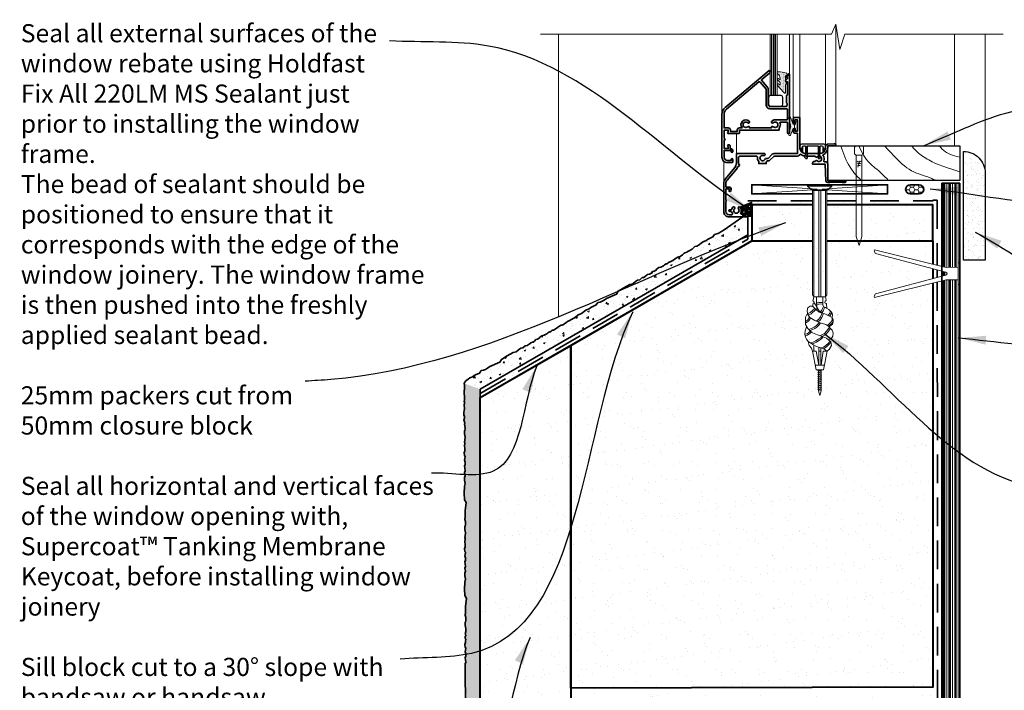
# Model space of a CAD drawing. Extents: x 498 to 1315, y -403 to 584.
# Drawn here: x 498 to 1042, y -201 to 170 of the extents above; entities that cross this region are included whole.
import ezdxf

# ---------------------------------------------------------------- set-up
doc = ezdxf.new("R2010")
doc.units = 0
doc.header["$LTSCALE"] = 5
doc.linetypes.add('HIDDEN', pattern=[9.525, 6.35, -3.175])
doc.layers.get('0').update_dxf_attribs({"linetype": 'CONTINUOUS'})
doc.layers.add('1', color=1, linetype='CONTINUOUS')
doc.layers.add('4', color=5, linetype='CONTINUOUS')
for name, color, linetype, lineweight in [('dress timber', 40, 'CONTINUOUS', 30), ('elevation', 81, 'CONTINUOUS', 13), ('Fastenings and sealants', 4, 'CONTINUOUS', 9), ('hatch', 2, 'CONTINUOUS', 9), ('Hebel', 7, 'CONTINUOUS', 40), ('linings', 90, 'CONTINUOUS', 35), ('Text', 7, 'CONTINUOUS', 15), ('window frame', 5, 'CONTINUOUS', 35)]:
    doc.layers.add(name, color=color, linetype=linetype, lineweight=lineweight)
doc.styles.add('ROMANS', font='romans.shx', dxfattribs={"height": 2.5})
doc.dimstyles.new('ARROWS', dxfattribs={"dimtxt": 2.5, "dimasz": 6.6, "dimexe": 1, "dimexo": 1.5, "dimgap": 1.5, "dimtad": 0, "dimdec": 3, "dimzin": 0, "dimdsep": 46, "dimtxsty": 'ROMANS', "dimcen": 5, "dimdle": 1, "dimclrd": 7, "dimclre": 7, "dimclrt": 7, "dimadec": 0, "dimazin": 0, "dimtfac": 0.625, "dimtdec": 3, "dimtofl": 0, "dimtmove": 2, "dimatfit": 3, "dimfxl": 1, "dimtvp": 1, "dimtolj": 1, "dimtzin": 0, "dimarcsym": 0})
pattern_1 = [(50, (0, 0), (9.109233, -0.796954), [0.9525, -10.4775]), (355, (0, 0), (-1.76214, 9.55283), [0.762, -8.382]), (100.451, (0.759, -0.066), (7.347125, 8.755834), [0.8095, -8.9045]), (46.1842, (0, 2.54), (13.55395, -2.10212), [1.42875, -15.71625]), (96.6356, (1.13, 2.365), (11.87021, 12.37128), [1.21425, -13.35675]), (351.184, (0, 2.54), (11.87023, 12.37126), [1.143, -12.573]), (21, (1.27, 1.905), (7.580744, -5.113276), [0.9525, -10.4775]), (326, (1.27, 1.905), (3.0901, 9.2094), [0.762, -8.382]), (71.4514, (1.902, 1.479), (10.670825, 4.09614), [0.8095, -8.9045]), (37.5, (0, 0), (0.15443, 4.227752), [0, -8.2804, 0, -8.509, 0, -8.41375]), (7.5, (0, 0), (3.340983, 5.009029), [0, -4.8514, 0, -8.0899, 0, -3.20675]), (327.5, (-2.832, 0), (6.77953, -0.286437), [0, -3.175, 0, -9.906, 0, -13.1445]), (317.5, (-4.102, 0), (7.40646, 1.271325), [0, -4.1275, 0, -6.5786, 0, -9.3345])]

# ---------------------------------------------------------------- blocks, each defined once
blk = doc.blocks.new('5402')
blk.add_lwpolyline([(31.85, 16.7, 0.414214), (32.3, 17.15), (32.3, 18.7), (33.7, 18.7), (33.7, 12.3), (32.3, 12.3), (32.3, 12.95, 0.414214), (31.85, 13.4, 0.414214), (31.4, 12.95), (31.4, 12.1, 0.414214), (32.3, 11.2), (33.7, 11.2), (33.7, 0), (20.8, 0, 0.198912), (19.81, -0.41), (17.54, -2.68), (16.52, -2.68, 0.298336), (15.88, -3.1, -1.850368), (14.5, -1), (15.5, -1, 0.198912), (15.71, -0.91), (15.91, -0.71, 0.414214), (15.91, -0.29), (15.71, -0.09, 0.198912), (15.5, 0), (0, 0), (0, -5.2, -0.176327), (-0.94, -7.77), (-6.06, -13.88, 0.176327), (-7, -16.46), (-7, -32, 0.414214), (-4, -35), (3.5, -35), (3.5, -33.5), (2.83, -33.5, -0.565503), (2.38, -32.77, 0.321795), (1.96, -29.64, 1), (1.09, -30.47, -2.321888), (-1.09, -30.47, 1), (-1.96, -29.64, 0.11035), (-2.56, -30.66, -0.323907), (-3.04, -31), (-3.6, -31, 1), (-3.6, -32), (-3.04, -32, -0.323907), (-2.56, -32.34, 0.07001), (-2.23, -33.02, -0.602221), (-2.65, -33.8), (-4, -33.8, -0.414214), (-5.8, -32), (-5.8, -26.57, 0.5), (-5.8, -25.77), (-5.8, -19.52), (-3.85, -19.52), (-4.08, -20.4, 1), (-3.12, -20.65), (-2.88, -19.78, 0.493145), (-3.85, -18.52), (-5.8, -18.52), (-5.8, -16.46, -0.176327), (-5.14, -14.66), (-0.02, -8.54, 0.056339), (0.63, -7.57), (1.7, -6.5), (1.7, -6), (1.2, -6), (1.2, -2.2, -0.414214), (2, -1.4), (11.15, -1.4, -0.46718), (11.65, -1.99, 0.225458), (12.3, -4.39), (12.3, -5.5), (16.5, -5.5), (16.5, -4.6, 0.058558), (16.93, -4.08), (17.54, -4.08, 0.198912), (18.53, -3.67), (20.8, -1.4), (33.7, -1.4, 0.275723), (34.93, -0.66, -0.450751), (35.66, -0.49, 0.15568), (38.5, -1.4), (43.46, -1.4, 0.572433), (44.61, -1.78, -2.217178), (44.61, -4.02, 0.572433), (43.46, -4.4), (42.9, -4.4, 0.414214), (42.1, -5.2), (42.1, -5.9), (49.1, -5.9), (49.46, -15.04, 0.402667), (50.46, -16), (51.5, -16), (51.7, -15.8), (58.3, -15.8), (58.5, -16), (60, -16, 1), (60, -15), (50.5, -15), (50.5, -5.9, 0.414214), (49.1, -4.5), (48.52, -4.5, -0.542783), (48.25, -4.08, 0.2773), (47.88, -1.11, -0.468273), (47.98, -0.66, 0.278944), (50.5, 3.5), (50.5, 4.2), (55, 4.2), (55, 4.4, 0.434812), (53.93, 5.4), (50.23, 5.14, 0.39391), (49.3, 4.14), (49.3, 3.5, -0.414214), (45.8, 0), (38.5, 0, -0.414214), (35, 3.5), (35, 20), (32.2, 20, 0.414214), (31.4, 19.2), (31.4, 17.15, 0.414214)], format="xyb", close=True)
blk = doc.blocks.new('78515E')
for p, q in [((35.1, 3.5), (35.1, 4.4)), ((48.4, 5.2), (35.9, 5.2)), ((36.1, 1.09), (36.1, 3.15)), ((38.15, 4.15), (37.1, 4.15)), ((45.35, 4.15), (38.95, 4.15)), ((45.15, 0.1), (39.15, 0.1)), ((47.2, 4.15), (46.15, 4.15)), ((48.2, 3.15), (48.2, 1.09)), ((49.2, 4.4), (49.2, 3.5))]:
    blk.add_line(p, q)
at = {"ltscale": 0.5}
for p, q in [((36.55, 3.99), (36.55, 0.71)), ((38.15, 4.15), (38.15, -0.42)), ((38.95, 4.15), (38.95, -2.5)), ((39.15, 4.15), (39.15, -2.5)), ((45.15, 4.15), (45.15, -2.5)), ((45.35, 4.15), (45.35, -2.5)), ((46.15, 4.15), (46.15, -0.42)), ((47.75, 3.99), (47.75, 0.71)), ((37.85, -2.12), (38.15, -0.42)), ((37.85, -2.12), (38.44, -2.71)), ((38.85, -2.8), (38.65, -2.8)), ((45.65, -2.8), (45.45, -2.8)), ((46.45, -2.12), (45.86, -2.71)), ((46.45, -2.12), (46.15, -0.42))]:
    blk.add_line(p, q, dxfattribs=at)
for centre, radius, start, end in [((35.9, 4.4), 0.8, 90, 180), ((38.5, 3.5), 3.4, 180, 264.0914), ((37.1, 3.15), 1, 90, 180), ((45.8, 3.5), 3.4, 275.9086, 0), ((47.2, 3.15), 1, 0, 90), ((48.4, 4.4), 0.8, 0, 90)]:
    blk.add_arc(centre, radius, start, end)
for centre, start, end in [((38.65, -2.5), 225, 0), ((38.85, -2.5), 270, 0), ((45.45, -2.5), 180, 270), ((45.65, -2.5), 180, 315)]:
    blk.add_arc(centre, 0.3, start, end, dxfattribs=at)
blk = doc.blocks.new('BKGSEAL1')
at = {"layer": '1'}
h = blk.add_hatch(dxfattribs=at)
h.set_pattern_fill('DOTS', color=256, scale=0.4, style=0)
h.set_pattern_definition([(0, (-453.36574, -341.29355), (0.3175, 0.635), [0, -0.635])])
h.paths.add_polyline_path([(32.05, 15.05), (32.05, 16.3), (31.35, 16.3), (29.86, 19.87, 0.936585), (28.92, 19.55), (30.13, 15.05), (28.92, 10.55, 0.936585), (29.86, 10.23), (31.35, 13.8), (32.05, 13.8)])
h.paths.add_polyline_path([(33.6, 15.05), (33.6, 17.3, 0.414214), (33.35, 17.55), (32.95, 17.55, 0.414214), (32.7, 17.3), (32.7, 16.3), (32.05, 16.3), (32.05, 15.05), (32.05, 13.8), (32.7, 13.8), (32.7, 12.8, 0.414214), (32.95, 12.55), (33.35, 12.55, 0.414214), (33.6, 12.8)])
for p, q in [((32.05, 15.05), (32.05, 16.3)), ((32.05, 13.8), (32.05, 15.05))]:
    blk.add_line(p, q)
blk.add_lwpolyline([(32.05, 16.3), (31.35, 16.3), (29.86, 19.87, 0.936585), (28.92, 19.55), (30.13, 15.05), (28.92, 10.55, 0.936585), (29.86, 10.23), (31.35, 13.8), (32.05, 13.8)], format="xyb")
blk.add_lwpolyline([(33.35, 17.55), (32.95, 17.55, 0.414214), (32.7, 17.3), (32.7, 16.3), (32.05, 16.3), (32.05, 15.05), (32.05, 13.8), (32.7, 13.8), (32.7, 12.8, 0.414214), (32.95, 12.55), (33.35, 12.55, 0.414214), (33.6, 12.8), (33.6, 15.05), (33.6, 17.3, 0.414214)], format="xyb", close=True)
blk = doc.blocks.new('4WEDGE')
at = {"layer": '1'}
h = blk.add_hatch(dxfattribs=at)
h.set_pattern_fill('DOTS', color=256, scale=0.3, style=0)
h.set_pattern_definition([(0, (-323.8996, -292.3076), (0.238125, 0.47625), [0, -0.47625])])
h.paths.add_polyline_path([(13.75, 1.56), (14.59, 1.56, -0.271963), (16.87, 0.25, 0.26875), (17.31, 0), (17.93, 0, 0.421851), (18.23, 0.31, 0.080978), (17.34, 5.01, 0.324457), (16.87, 5.35), (16.5, 5.35, 0.414214), (16, 4.85), (16, 4.5), (12.45, 4.5), (12.45, 5.05, 0.609409), (12.06, 5.25), (11, 4.5), (6.8, 4.5, 0.677845), (6.53, 3.81), (8.9, 1.56), (10.63, 0.07, 0.179418), (10.82, 0), (11.34, 0, 0.603233), (11.59, 0.47), (10.85, 1.56), (12.17, 1.56), (13.67, 0.09, 0.196223), (13.88, 0), (14.25, 0, 0.603233), (14.5, 0.47)])
blk.add_lwpolyline([(14.59, 1.56, -0.271963), (16.87, 0.25, 0.26875), (17.31, 0), (17.93, 0, 0.421851), (18.23, 0.31, 0.080978), (17.34, 5.01, 0.324457), (16.87, 5.35), (16.5, 5.35, 0.414214), (16, 4.85), (16, 4.5), (12.45, 4.5), (12.45, 5.05, 0.609409), (12.06, 5.25), (11, 4.5), (6.8, 4.5, 0.677845), (6.53, 3.81), (8.9, 1.56), (10.63, 0.07, 0.179418), (10.82, 0), (11.34, 0, 0.603233), (11.59, 0.47), (10.85, 1.56), (12.17, 1.56), (13.67, 0.09, 0.196223), (13.88, 0), (14.25, 0, 0.603233), (14.5, 0.47), (13.75, 1.56)], format="xyb", close=True)
blk = doc.blocks.new('GLASS6')
blk.add_lwpolyline([(66, 18.6), (32.14, 18.6), (32.14, 22.6), (66, 22.6)])
at = {"layer": '1'}
for p, q in [((32.14, 21.6), (66, 21.6)), ((32.14, 20.6), (66, 20.6)), ((32.14, 19.6), (66, 19.6))]:
    blk.add_line(p, q, dxfattribs=at)
at = {"extrusion": (0, 0, -1), "xscale": -1, "zscale": -1}
blk.add_blockref('4WEDGE', (-27, 22.6), dxfattribs=at)
blk = doc.blocks.new('5434')
for points in [[(-2, -4.5, -0.414214), (-2.5, -5), (-5, -5, -0.414214), (-8, -2), (-8, 21.69, -0.221695), (-6.21, 25.52), (18.11, 45.93, -0.63707), (18.6, 45.7), (18.6, 45.01, -0.221695), (18.42, 44.63), (14.07, 40.98, 0.414214), (14.01, 40.28), (17.32, 36.33, -0.176327), (17.6, 35.56), (17.6, 31.85), (17.5, 31.75), (17.5, 28.25), (17.6, 28.15), (17.6, 27, 0.414214), (18.6, 26), (27.2, 26, 0.414214), (28, 26.8), (28, 27.51, 0.267949), (27.85, 27.77, -0.267949), (27.6, 28.2), (27.6, 31.8, -0.414214), (28.1, 32.3), (28.2, 32.3), (28.2, 39.7), (27.55, 39.7, -0.668179), (27.23, 40.47), (28.2, 41.44), (28.2, 42.1), (27.4, 42.1, -0.414214), (27.1, 42.4), (27.1, 42.7, -0.414214), (27.4, 43), (28.5, 43), (28.5, 43.7, -0.414214), (28.8, 44), (29.1, 44, -0.414214), (29.4, 43.7), (29.4, 11.6, -1), (28.2, 11.6), (28.2, 17.1, 0.414214), (27.9, 17.4), (24.35, 17.4, 0.540575), (24.07, 16.98, -0.295187), (23.6, 14.09), (23.6, 13), (1.7, 13), (1.7, 11.5, -0.414214), (1.2, 11), (-4.4, 11, -0.904069), (-4.5, 11.99), (-4.5, 13), (-6.7, 13), (-6.7, 8.39, -0.816497), (-6.7, 7.41), (-6.7, 2.8), (-4.5, 2.8), (-4.5, 3.81, -0.904069), (-4.4, 4.8), (-4, 4.8, -0.414214), (-3.5, 4.3), (-3.5, 2.6), (-2.9, 2.6, -0.414214), (-2, 1.7), (-2, 1.05, -1), (-2.9, 1.05), (-2.9, 1.7), (-6.8, 1.7), (-6.8, -2, 0.414214), (-5, -3.8), (-2.9, -3.8), (-2.9, -3.15, -1), (-2, -3.15)], [(6.23, 16.99, 2.321888), (6.23, 14.81, -0.769213), (7.22, 14.2), (19.38, 14.2, -0.769213), (20.37, 14.81, 2.321888), (20.37, 16.99, -1), (19.54, 17.86, -0.191658), (21.4, 18.6), (27.9, 18.6, 0.414214), (28.2, 18.9), (28.2, 24.5, 0.414214), (27.9, 24.8), (18.6, 24.8, -0.414214), (16.4, 27), (16.4, 35.56), (13.09, 39.5, 0.414214), (12.39, 39.57), (-5.44, 24.6, 0.221695), (-6.8, 21.69), (-6.8, 14.2), (-4.5, 14.2, -0.414214), (-3.3, 13), (-3.3, 12.2), (0.5, 12.2), (0.5, 13, -0.414214), (1.7, 14.2), (3.1, 14.2, -0.935957), (7.06, 17.86, -1)]]:
    blk.add_lwpolyline(points, format="xyb", close=True)
blk = doc.blocks.new('50610')
at = {"layer": '1'}
for p, q in [((0, 6), (-6, 6)), ((-7, 5), (-7, 1.25)), ((-6, 0.25), (0, 0.25)), ((-6, 0), (-6, 0.25)), ((-6, 0), (0, 0)), ((0, 0), (0, 0.25)), ((1, 1.25), (1, 5))]:
    blk.add_line(p, q, dxfattribs=at)
for centre, start, end in [((-6, 5), 90, 180), ((0, 5), 0, 90), ((-6, 1.25), 180, 270), ((0, 1.25), 270, 0)]:
    blk.add_arc(centre, 1, start, end, dxfattribs=at)
blk = doc.blocks.new('nylon anchor')
at = {"layer": 'Fastenings and sealants'}
for p, q in [((-6.79, 0), (6.79, 0)), ((-6.79, -0.8), (-6.79, 0)), ((6.79, -0.8), (6.79, 0)), ((-6.79, -0.8), (6.79, -0.8)), ((-3.98, -3.21), (-6.79, -0.8)), ((-3.98, -60.8), (-3.98, -3.2)), ((-3.98, -3.2), (4.04, -3.2)), ((-3.15, -3.21), (-3.15, -61.77)), ((-0.55, -3.21), (-0.55, -61.78)), ((0.65, -3.21), (0.65, -61.78)), ((3.25, -3.21), (3.25, -61.77)), ((4.04, -3.2), (6.79, -0.8)), ((4.04, -60.77), (4.04, -3.2)), ((-3.15, -61.77), (-3.98, -60.8)), ((-3.15, -61.78), (3.26, -61.78)), ((-1.69, -61.8), (-1.7, -65.78)), ((1.69, -61.78), (1.69, -66.37)), ((3.25, -61.77), (4.04, -60.77)), ((-6.5, -67.79), (-6.99, -69.58)), ((-6.99, -69.58), (-6.62, -71.61)), ((-6.62, -71.61), (-5.45, -73.27)), ((-5.45, -73.27), (-2.62, -75)), ((-2.62, -75), (0.34, -76.17)), ((0.34, -76.17), (3.35, -77.15)), ((3.35, -77.15), (5.11, -78.27)), ((-4, -81.74), (-1.28, -82.79)), ((-1.28, -82.79), (0.94, -83.69)), ((0.94, -83.69), (3.8, -84.74)), ((3.8, -84.74), (4.91, -85.71)), ((4.91, -85.71), (6.15, -86.78)), ((6.15, -86.78), (6.47, -88.79)), ((-3.95, -91.82), (-3.95, -91.84)), ((-3.95, -91.84), (-3.95, -91.82)), ((-3.95, -91.84), (-1.99, -102.13)), ((-3.95, -91.84), (-1.98, -91.84)), ((-3.15, -88.56), (-3.15, -91.84)), ((-1.99, -91.81), (-0.55, -99.66)), ((-1.83, -89.36), (2.36, -90.51)), ((-0.55, -89.71), (-0.55, -99.66)), ((-0.55, -91.84), (0.65, -91.84)), ((0.65, -90.04), (0.65, -99.6)), ((1.92, -91.84), (0.76, -99.66)), ((1.92, -91.84), (4.05, -91.84)), ((4.05, -91.84), (2.05, -102.13)), ((2.36, -90.51), (4.04, -91.87)), ((3.25, -91.23), (3.25, -91.84)), ((6.47, -88.79), (5.51, -90.64)), ((-2.34, -99.64), (2.47, -99.64)), ((-1.99, -102.13), (2.05, -102.13)), ((-0.66, -102.75), (-1.04, -102.33)), ((-1.04, -102.33), (-0.64, -102.33)), ((0.71, -103.1), (-0.66, -102.75)), ((-0.64, -102.13), (-0.64, -102.33)), ((-0.64, -102.33), (0.71, -102.66)), ((-0.64, -102.75), (-0.64, -103.46)), ((0.71, -102.66), (1.07, -102.97)), ((1.07, -102.97), (0.71, -103.1)), ((0.73, -102.13), (0.73, -102.67)), ((0.73, -103.1), (0.73, -103.8)), ((-0.66, -103.87), (-1.04, -103.46)), ((-1.04, -103.46), (-0.64, -103.46)), ((-1.04, -104.61), (-0.64, -104.61)), ((-0.66, -105.03), (-1.04, -104.61)), ((-1.04, -105.74), (-0.64, -105.74)), ((-0.66, -106.15), (-1.04, -105.74)), ((-0.66, -107.31), (-1.04, -106.89)), ((-1.04, -106.89), (-0.64, -106.89)), ((-1.04, -108.07), (-0.64, -108.07)), ((-0.66, -108.49), (-1.04, -108.07)), ((0.71, -104.23), (-0.66, -103.87)), ((0.71, -105.38), (-0.66, -105.03)), ((0.71, -106.51), (-0.66, -106.15)), ((0.71, -107.66), (-0.66, -107.31)), ((0.71, -108.84), (-0.66, -108.49)), ((-0.64, -103.46), (0.71, -103.79)), ((-0.64, -103.88), (-0.64, -104.61)), ((-0.64, -104.61), (0.71, -104.94)), ((-0.64, -105.03), (-0.64, -105.74)), ((-0.64, -105.74), (0.71, -106.07)), ((-0.64, -106.16), (-0.64, -106.89)), ((-0.64, -106.89), (0.71, -107.22)), ((-0.64, -107.31), (-0.64, -108.07)), ((-0.64, -108.07), (0.71, -108.4)), ((-0.64, -108.49), (-0.64, -109.28)), ((0.71, -103.79), (1.07, -104.09)), ((1.07, -104.09), (0.71, -104.23)), ((0.71, -104.94), (1.07, -105.25)), ((1.07, -105.25), (0.71, -105.38)), ((0.71, -106.07), (1.07, -106.37)), ((1.07, -106.37), (0.71, -106.51)), ((0.71, -107.22), (1.07, -107.52)), ((1.07, -107.52), (0.71, -107.66)), ((0.71, -108.4), (1.07, -108.71)), ((1.07, -108.71), (0.71, -108.84)), ((0.73, -104.23), (0.73, -104.95)), ((0.73, -105.38), (0.73, -106.08)), ((0.73, -106.5), (0.73, -107.23)), ((0.73, -107.66), (0.73, -108.41)), ((-1.04, -109.28), (-0.64, -109.28)), ((-0.66, -109.69), (-1.04, -109.28)), ((-1.04, -110.52), (-0.64, -110.52)), ((-0.66, -110.93), (-1.04, -110.52)), ((-1.04, -111.67), (-0.64, -111.67)), ((-0.66, -112.08), (-1.04, -111.67)), ((-1.04, -112.85), (-0.64, -112.85)), ((-0.66, -113.26), (-1.04, -112.85)), ((0.71, -110.05), (-0.66, -109.69)), ((0.71, -111.29), (-0.66, -110.93)), ((0.71, -112.44), (-0.66, -112.08)), ((0.71, -113.62), (-0.66, -113.26)), ((-0.64, -109.28), (0.71, -109.61)), ((-0.64, -109.7), (-0.64, -110.52)), ((-0.64, -110.52), (0.71, -110.85)), ((-0.64, -110.93), (-0.64, -111.67)), ((-0.64, -111.67), (0.71, -112)), ((-0.64, -112.09), (-0.64, -112.85)), ((-0.64, -112.85), (0.71, -113.18)), ((-0.64, -113.27), (-0.64, -113.77)), ((0.04, -116.34), (-0.64, -113.77)), ((0.04, -116.34), (0.73, -113.77)), ((0.71, -109.61), (1.07, -109.91)), ((1.07, -109.91), (0.71, -110.05)), ((0.71, -110.85), (1.07, -111.15)), ((1.07, -111.15), (0.71, -111.29)), ((0.71, -112), (1.07, -112.3)), ((1.07, -112.3), (0.71, -112.44)), ((0.71, -113.18), (1.07, -113.48)), ((1.07, -113.48), (0.71, -113.62)), ((0.73, -108.84), (0.73, -109.62)), ((0.73, -110.05), (0.73, -110.86)), ((0.73, -111.28), (0.73, -112.01)), ((0.73, -112.44), (0.73, -113.19)), ((0.73, -113.62), (0.73, -113.77))]:
    blk.add_line(p, q, dxfattribs=at)
for points in [[(-3.15, -61.77), (-3.43, -63.04), (-3.71, -64.09), (-3.22, -64.43), (-3.08, -65.27), (-3.64, -65.41), (-3.78, -66.53), (-3.85, -67.15)], [(-1.62, -69.09), (-1.51, -67.49), (-2.27, -66.2), (-3.09, -65.27)], [(-1.7, -65.17), (-0.32, -65.09), (1.34, -64.97), (1.69, -64.83)], [(3.26, -61.75), (3.63, -63.85), (3.08, -64.31), (2.9, -65.22), (3.54, -65.49), (3.81, -65.76), (3.99, -68.35)], [(-6.7, -71.19), (-5.22, -70.51), (-2.7, -68.32)], [(-6.43, -67.78), (-5.23, -67.01), (-4.03, -66.94)], [(-6.4, -71.93), (-4.79, -71.18), (-2.17, -68.93)], [(-3.97, -66.99), (-2.93, -68.1), (-1.63, -69.15), (-0.28, -70.25), (1.2, -70.81), (2.86, -71.18), (4.34, -71.92), (5.38, -72.47), (6.98, -73.27), (7.48, -74.32), (7.48, -75.73), (7.04, -77.03), (5.33, -78.51)], [(-1.7, -65.78), (-1.43, -67.87), (-0.29, -69.62), (1.11, -70.58), (1.62, -70.9)], [(-1.67, -65.97), (-0.27, -65.89), (1.53, -65.76), (1.69, -65.69)], [(0.53, -70.18), (1.18, -69.31), (1.77, -67.93), (2.08, -67.28)], [(1.18, -70.62), (1.88, -69.72), (2.5, -68.26), (2.78, -67.67)], [(1.69, -66.37), (2.12, -67.36), (3.17, -67.85), (3.78, -68.04), (5.01, -68.84), (6.68, -70.44), (7.17, -71.73), (6.98, -73.21)], [(4.55, -72.02), (5.12, -71.57), (5.55, -70.93), (5.78, -70.2), (5.8, -69.6)], [(5.31, -72.43), (5.71, -72.13), (6.28, -71.28), (6.57, -70.34), (6.57, -70.34)], [(-6.74, -70.98), (-7.88, -73.16), (-7.88, -74.88), (-7.88, -77.17), (-6.62, -79.35), (-4.9, -81.07), (-4.1, -81.65)], [(-7.88, -75.47), (-6.74, -74.79), (-6.19, -73.99), (-5.61, -73.05)], [(-7.88, -76.4), (-6.18, -75.39), (-5.52, -74.42), (-4.98, -73.56)], [(-5.93, -79.96), (-4.58, -79.41), (-3, -78.7), (-2.03, -77.96), (-0.87, -76.86), (-0.22, -75.96)], [(-1.85, -75.3), (-0.4, -74.18), (0.52, -72.92), (1.32, -70.85)], [(-0.99, -75.64), (0.18, -74.74), (1.22, -73.3), (2.11, -71.01)], [(4.19, -77.63), (5.11, -76.94), (6.03, -76.13), (6.83, -74.87), (6.94, -73.26)], [(4.87, -78.12), (5.61, -77.56), (6.64, -76.66), (7.48, -75.35)], [(-7.19, -78.44), (-8, -80.62), (-8.11, -82.45), (-7.77, -84.17), (-7.19, -85.32), (-6.28, -86.58), (-4.56, -87.61), (-3.75, -88.19), (-1.83, -89.36)], [(-8.09, -82.54), (-7, -82.31), (-6.16, -81.76), (-5.26, -80.76)], [(-7.93, -83.32), (-6.69, -83.06), (-5.63, -82.37), (-4.66, -81.3)], [(-5.38, -80.6), (-4.26, -80.14), (-2.59, -79.39), (-1.51, -78.57), (-0.26, -77.39), (0.46, -76.21)], [(0, -83.34), (1.19, -82.86), (2.64, -82.12), (3.81, -80.92), (5.03, -79.25), (5.27, -78.45)], [(1.11, -83.75), (1.53, -83.59), (3.13, -82.77), (4.42, -81.44), (5.76, -79.61), (5.89, -79.16)], [(5.11, -78.27), (6.06, -79.34), (6.84, -80.29), (7.44, -81.74), (7.31, -83.62), (6.4, -85.08), (4.94, -85.74)], [(-6.32, -86.61), (-5.84, -88.67), (-4.43, -90.2), (-3.92, -91.91)], [(-5.32, -87.21), (-3.61, -86.83), (-2.06, -86.15), (-0.9, -85.34), (0.55, -84.47), (1.14, -83.76)], [(-4.29, -87.8), (-3.36, -87.59), (-1.67, -86.85), (-0.47, -86.01), (1.08, -85.09), (1.88, -84.04)], [(0.9, -90.12), (2.03, -89.7), (3.45, -88.7), (4.84, -87.41), (5.55, -86.26)], [(2.24, -90.47), (2.41, -90.41), (3.96, -89.32), (5.46, -87.92), (6.16, -86.8)], [(5.52, -90.64), (4.48, -91.44), (4.06, -91.91)]]:
    blk.add_lwpolyline(points, dxfattribs=at)
blk = doc.blocks.new('gib tack')
at = {"layer": 'Fastenings and sealants'}
for p, q in [((-3.37, -7.46), (-3.5, -1)), ((3.37, -7.46), (3.5, -1)), ((-3.37, -7.46), (-13.12, -47.14)), ((-0.75, -7.75), (-11.17, -46.63)), ((0.75, -7.75), (11.17, -46.63)), ((3.37, -7.46), (13.12, -47.14)), ((-12.39, -47.34), (-13.12, -47.14)), ((-11.17, -46.63), (-12.39, -47.34)), ((11.17, -46.63), (12.39, -47.34)), ((12.39, -47.34), (13.12, -47.14))]:
    blk.add_line(p, q, dxfattribs=at)
blk.add_lwpolyline([(-6, -1), (6, -1), (6, 0), (-6, 0)], close=True, dxfattribs=at)
blk.add_arc((0, -7.75), 0.75, 0, 180, dxfattribs=at)
blk = doc.blocks.new('jolt head nail')
at = {"layer": 'Fastenings and sealants'}
for p, q in [((1.08, -8.19), (0, -11.8)), ((0.7, -55), (-0.8, -50)), ((0.7, -55), (2.2, -50))]:
    blk.add_line(p, q, dxfattribs=at)
blk.add_lwpolyline([(-0.8, -5), (2.2, -5, 0.414214), (3.2, -4), (3.2, -1, 0.414214), (2.2, 0), (-0.8, 0, 0.414214), (-1.8, -1), (-1.8, -4, 0.414214)], format="xyb", close=True, dxfattribs=at)
blk.add_lwpolyline([(2.2, -50), (2.2, -5), (-0.8, -5), (-0.8, -50)], dxfattribs=at)
for centre, radius, start, end in [((0.65, -6.66), 2.1, 240.0667, 302.8693), ((0.65, -6.81), 2.9, 251.2256, 291.9549), ((0.64, -8.96), 1.85, 242.8225, 300.7553)]:
    blk.add_arc(centre, radius, start, end, dxfattribs=at)

msp = doc.modelspace()

# ---------------------------------------------------------------- hatches: boundary and pattern name
at = {"layer": 'hatch'}
h = msp.add_hatch(dxfattribs=at)
h.set_pattern_fill('AR-SAND', color=256, scale=0.1, style=0)
h.set_pattern_definition([(37.5, (3, 2), (-0.160003, 4.894132), [0, -3.8608, 0, -4.318, 0, -4.1275]), (7.5, (3, 2), (4.495233, 7.16825), [0, -2.0828, 0, -3.4798, 0, -1.3335]), (327.5, (-0.124, 2), (7.909924, 0.014372), [0, -1.27, 0, -4.572, 0, -5.969]), (317.5, (-0.124, 2), (7.635565, 2.229293), [0, -0.635, 0, -2.9972, 0, -3.429])])
h.paths.add_polyline_path([(1019.85, 36.76), (1031.85, 36.76), (1031.85, 84.76, 0.414214), (1019.85, 96.76)])
h = msp.add_hatch(dxfattribs=at)
h.set_pattern_fill('HONEY', color=256, scale=0.5, style=0)
h.paths.add_polyline_path([(995.42, 78.29), (990.42, 78.29, 1), (990.42, 73.29), (995.42, 73.29, 1)])
at = {"layer": 'hatch', "lineweight": 5}
h = msp.add_hatch(dxfattribs=at)
h.set_pattern_fill('PLASTI', color=256, scale=0.5, angle=90, style=0)
h.set_pattern_definition([(90, (3, 0), (-3.175, 2e-16), []), (90, (2.603, 0), (-3.175, 2e-16), []), (90, (2.2062, 0), (-3.175, 2e-16), []), (90, (1.0156, 1e-16), (-3.175, 2e-16), [])])
edge = h.paths.add_edge_path()
edge.add_line((1010.1, 29.98), (1007.85, 30.58))
edge.add_line((1007.85, 30.58), (1007.85, 27.88))
edge.add_line((1007.85, 27.88), (1010.1, 28.48))
edge.add_arc((1010.1, 29.23), 0.75, 270, 450)
h.paths.add_polyline_path([(1007.85, 33.22), (1010.39, 32.6), (1016.85, 32.73), (1016.85, 25.73), (1010.39, 25.86), (1007.85, 25.24), (1007.85, -312.92), (1017.85, -312.92), (1017.85, 79.23), (1007.85, 79.23)])
at = {"layer": 'hatch'}
h = msp.add_hatch(dxfattribs=at)
h.set_pattern_fill('AR-SAND', color=256, scale=0.3, style=0)
h.paths.add_polyline_path([(902.92, 50.79), (1002.92, 50.79), (1002.92, 68.76), (902.92, 68.76)])
h.paths.add_polyline_path([(802.92, -6.94), (752.92, -35.81), (752.9, -246.94), (802.9, -246.94)])
h.paths.add_polyline_path([(913.74, -312.92), (1002.92, -312.92), (1002.92, -202.21), (802.92, -202.21), (802.92, -312.92), (898.79, -312.91), (903.53, -302.04), (908.27, -330.1)])
h.paths.add_polyline_path([(1002.92, 31.9), (971.22, 40.4), (970.52, 41.62), (970.71, 42.35), (1002.92, 34.43), (1002.92, 50.79), (902.92, 50.79), (802.92, -6.94), (802.92, -199.67), (1002.92, -199.21)])
h = msp.add_hatch(dxfattribs=at)
h.set_pattern_fill('HOUND', color=256, scale=0.25, style=0)
h.set_pattern_definition([(0, (465.68346, 0), (1.5875, 0.396875), [6.35, -3.175]), (90, (465.68346, 0), (-0.396875, -1.5875), [6.35, -3.175])])
h.paths.add_polyline_path([(902.92, 68.76), (899.14, 67.22), (896.38, 65.91, -0.321795), (896.81, 62.79, 0.565503), (897.25, 62.06), (897.92, 62.06), (897.92, 60.56), (902.92, 60.56)])
h = msp.add_hatch(dxfattribs=at)
h.set_pattern_fill('AR-CONC', color=256, scale=0.05, style=0)
h.set_pattern_definition(pattern_1)
h.paths.add_polyline_path([(900.67, 50.66), (900.67, 60.56), (897.92, 60.56), (887.11, 53.15), (885.88, 52.25), (884.75, 51.57), (883.63, 51.14), (882.38, 50.93), (881.45, 49.57), (879.17, 48.54), (878.39, 48.18), (877.54, 47.41), (876.7, 47.08), (876.04, 46.86), (875.1, 46.28), (873.77, 45.17), (872.57, 44.44), (871.53, 44.19), (869.95, 42.84), (869.64, 42.6), (869.68, 42.65), (869.42, 42.58), (869.38, 42.49), (869.19, 42.34), (869, 42.25), (868.85, 42.23), (868.62, 42.07), (868.35, 41.83), (868.11, 41.72), (867.65, 41.56), (867.43, 41.3), (867.12, 41.14), (866.78, 41.05), (866.47, 40.75), (866.28, 40.85), (865.57, 40.46), (864.7, 39.63), (863.27, 38.76), (862.55, 38.45), (862.07, 38.41), (860.71, 37.64), (859.33, 36.48), (857.9, 35.72), (857.45, 35.6), (857.24, 35.57), (856.97, 35.42), (856.57, 35.01), (855.83, 34.54), (855.58, 34.65), (854.61, 34.13), (854.12, 33.55), (853.42, 33.17), (852.6, 32.84), (851.47, 32.56), (850.26, 31.69), (850, 31.13), (848.96, 30.64), (848.08, 30.43), (847.31, 29.55), (846.58, 28.99), (846.25, 28.93), (845.24, 28.72), (844.4, 27.97), (843.25, 27.18), (842.27, 27.03), (840.97, 25.9), (839.81, 25.61), (838.58, 24.81), (837.19, 23.61), (835.6, 23.22), (832.22, 21.4), (829.16, 19.5), (828.24, 17.93), (822.64, 15.52), (821.41, 14.62), (820.28, 13.94), (819.16, 13.51), (817.91, 13.3), (816.98, 11.94), (814.7, 10.91), (813.92, 10.55), (813.07, 9.77), (812.23, 9.45), (811.57, 9.23), (810.63, 8.65), (809.3, 7.54), (808.1, 6.81), (807.06, 6.56), (805.48, 5.21), (805.17, 4.97), (805.22, 5.02), (804.95, 4.95), (804.91, 4.86), (804.72, 4.71), (804.53, 4.62), (804.38, 4.6), (804.16, 4.44), (803.88, 4.2), (803.65, 4.09), (803.19, 3.93), (802.96, 3.66), (802.65, 3.5), (802.31, 3.42), (802, 3.12), (801.81, 3.22), (801.1, 2.83), (800.23, 2), (798.8, 1.13), (798.08, 0.81), (797.6, 0.78), (796.24, 0.01), (794.86, -1.15), (793.43, -1.91), (792.98, -2.03), (792.77, -2.06), (792.5, -2.22), (792.1, -2.62), (791.36, -3.1), (791.11, -2.98), (790.14, -3.51), (789.65, -4.08), (788.95, -4.46), (788.13, -4.79), (787, -5.07), (785.79, -5.94), (785.53, -6.5), (784.49, -6.99), (783.61, -7.2), (782.84, -8.08), (782.11, -8.64), (781.79, -8.7), (780.77, -8.92), (779.94, -9.66), (778.78, -10.45), (777.8, -10.6), (776.5, -11.73), (775.35, -12.02), (774.11, -12.82), (772.72, -14.02), (771.13, -14.41), (767.75, -16.23), (764.69, -18.13), (763.77, -19.7), (758.17, -22.11), (756.94, -23.01), (755.81, -23.69), (754.69, -24.12), (753.44, -24.33), (752.51, -25.69), (750.23, -26.72), (749.45, -27.08), (748.6, -27.86), (747.76, -28.18), (747.1, -28.4), (746.16, -28.98), (744.9, -30.03), (744.47, -30.51), (743.95, -31.32), (752.9, -34.65)])
h = msp.add_hatch(dxfattribs=at)
h.set_pattern_fill('AR-CONC', color=256, scale=0.05, style=0)
h.set_pattern_definition(pattern_1)
h.paths.add_polyline_path([(752.9, -34.65), (743.95, -31.32), (744.23, -32.49), (744.27, -34.16), (744.19, -34.94), (743.97, -35.38), (743.97, -36.94), (744.27, -38.71), (744.22, -40.33), (744.1, -40.78), (744.02, -40.98), (744.02, -41.29), (744.17, -41.84), (744.21, -42.72), (743.99, -42.88), (743.96, -43.98), (744.21, -44.69), (744.19, -45.48), (744.06, -46.36), (743.74, -47.48), (743.89, -48.96), (744.24, -49.47), (744.15, -50.61), (743.89, -51.49), (744.27, -52.59), (744.39, -53.51), (744.28, -53.81), (744.25, -53.92), (744.46, -54.82), (744.5, -56.49), (744.42, -57.27), (744.21, -57.71), (744.2, -59.26), (744.5, -61.04), (744.45, -62.66), (744.33, -63.11), (744.25, -63.31), (744.25, -63.62), (744.4, -64.17), (744.44, -65.05), (744.22, -65.2), (744.19, -66.31), (744.45, -67.02), (744.42, -67.81), (744.29, -68.69), (743.97, -69.81), (744.12, -71.29), (744.47, -71.8), (744.38, -72.94), (744.12, -73.81), (744.5, -74.91), (744.62, -75.83), (744.51, -76.14), (744.19, -77.12), (744.42, -78.22), (744.52, -79.62), (744.16, -80.54), (744.49, -82.23), (744.16, -83.38), (744.24, -84.85), (744.58, -86.65), (744.13, -88.23), (744.02, -92.06), (744.13, -95.66), (745.03, -97.24), (744.52, -101.58), (744.5, -101.77), (744.55, -101.91), (744.47, -102.17), (744.53, -102.25), (744.58, -102.63), (744.49, -102.84), (744.52, -103.12), (744.59, -103.48), (744.57, -103.74), (744.47, -104.21), (744.59, -104.54), (744.58, -104.88), (744.48, -105.23), (744.58, -105.64), (744.4, -105.76), (744.38, -106.57), (744.66, -107.74), (744.7, -109.41), (744.62, -110.19), (744.41, -110.63), (744.4, -112.19), (744.71, -113.96), (744.65, -115.58), (744.53, -116.03), (744.46, -116.23), (744.45, -116.54), (744.6, -117.09), (744.64, -117.97), (744.42, -118.13), (744.39, -119.23), (744.65, -119.94), (744.63, -120.73), (744.5, -121.61), (744.17, -122.73), (744.33, -124.21), (744.68, -124.72), (744.58, -125.86), (744.33, -126.73), (744.7, -127.84), (744.82, -128.75), (744.72, -129.06), (744.39, -130.04), (744.62, -131.14), (744.72, -132.54), (744.37, -133.46), (744.69, -135.15), (744.37, -136.3), (744.44, -137.77), (744.78, -139.57), (744.33, -141.15), (744.22, -144.98), (744.33, -148.58), (745.23, -150.16), (744.72, -154.51), (744.7, -154.69), (744.75, -154.83), (744.68, -155.09), (744.74, -155.17), (744.79, -155.55), (744.69, -155.77), (744.72, -156.04), (744.79, -156.4), (744.77, -156.66), (744.68, -157.13), (744.8, -157.46), (744.78, -157.81), (744.68, -158.15), (744.79, -158.57), (744.6, -158.68), (744.58, -159.49), (744.87, -160.66), (744.91, -162.33), (744.82, -163.11), (744.61, -163.55), (744.6, -165.11), (744.91, -166.88), (744.86, -168.5), (744.74, -168.95), (744.66, -169.15), (744.65, -169.46), (744.8, -170.01), (744.85, -170.89), (744.62, -171.05), (744.59, -172.15), (744.85, -172.86), (744.83, -173.65), (744.7, -174.54), (744.38, -175.65), (744.53, -177.13), (744.88, -177.64), (744.78, -178.78), (744.53, -179.66), (744.9, -180.76), (745.02, -181.68), (744.92, -181.98), (744.59, -182.96), (744.82, -184.07), (744.92, -185.46), (744.57, -186.39), (744.89, -188.08), (744.57, -189.22), (744.65, -190.69), (744.98, -192.49), (744.53, -194.07), (744.42, -197.9), (744.53, -201.5), (745.44, -203.08), (744.93, -207.39), (744.92, -257.43), (752.9, -246.94)])

# ---------------------------------------------------------------- linework, layer by layer
at = {"color": 7}
for p, q in [((896.38, 65.91), (899.14, 67.22)), ((899.14, 67.22), (902.92, 68.76))]:
    msp.add_line(p, q, dxfattribs=at)
at = {"layer": '4', "color": 7}
for p, q in [((902.92, 50.79), (902.92, 68.76)), ((752.92, -39.27), (902.92, 47.33)), ((752.92, -39.27), (902.92, 47.33))]:
    msp.add_line(p, q, dxfattribs=at)
at = {"layer": 'dress timber'}
msp.add_lwpolyline([(1017.85, 80.76), (944.92, 80.76), (944.92, 99.76), (1017.85, 99.76), (1017.85, 80.76), (1017.85, 80.76)], dxfattribs=at)
msp.add_lwpolyline([(1019.85, 96.76), (1019.85, 96.76, -0.414214), (1031.85, 84.76), (1031.85, 36.76), (1019.85, 36.76)], format="xyb", close=True, dxfattribs=at)
at = {"layer": 'elevation'}
for p, q in [((949.42, 99.96), (949.42, 166.14)), ((796.12, 161.56), (796.11, 5.66)), ((886.42, 117.25), (886.42, 161.56)), ((923.82, 161.56), (923.82, 139.26)), ((925.82, 114.76), (925.82, 161.56)), ((929.42, 115.56), (929.42, 161.56)), ((943.72, 99.7), (943.72, 161.56)), ((1014.85, 99.76), (1014.85, 161.56)), ((1031.85, 84.76), (1031.85, 161.56)), ((894.42, 95.56), (894.42, 106.56)), ((887.42, 79.1), (887.42, 91.32))]:
    msp.add_line(p, q, dxfattribs=at)
at = {"layer": 'Fastenings and sealants'}
for p, q in [((946.9, 161.56), (949.28, 167)), ((949.28, 167), (951.64, 152.97)), ((786.11, 161.56), (946.9, 161.56)), ((951.64, 152.97), (954.38, 161.56)), ((954.38, 161.56), (1041.85, 161.56))]:
    msp.add_line(p, q, dxfattribs=at)
at = {"layer": 'hatch'}
for p, q in [((902.92, 73.29), (977.92, 78.29)), ((902.92, 78.29), (977.92, 73.29))]:
    msp.add_line(p, q, dxfattribs=at)
for points, knots in [([(952.19, 99.76), (953.35, 95.71), (955.64, 89.93), (960.16, 83.87), (962.45, 81.62), (963.41, 80.76)], [3.279909, 3.279909, 3.279909, 3.279909, 16.090204, 21.885615, 25.752524, 25.752524, 25.752524, 25.752524]), ([(962.17, 99.76), (963.5, 96.3), (966.88, 90.45), (973.59, 85.91), (977.13, 82.08), (978.41, 80.76)], [3.674223, 3.674223, 3.674223, 3.674223, 14.957249, 23.791839, 28.663763, 28.663763, 28.663763, 28.663763]), ([(976.28, 99.76), (978.02, 97.91), (982.65, 93.01), (990.41, 85.08), (999.49, 83.12), (1003.88, 81.11), (1004.59, 80.76)], [5.89345, 5.89345, 5.89345, 5.89345, 13.531556, 26.076091, 38.192653, 40.552525, 40.552525, 40.552525, 40.552525]), ([(991.33, 99.76), (992.41, 98.39), (995.33, 95.1), (1002.3, 91.05), (1006.64, 89.06), (1017.85, 85.46)], [4.229239, 4.229239, 4.229239, 4.229239, 9.461608, 17.422148, 27.091983, 27.091983, 27.091983, 27.091983]), ([(1006.45, 99.76), (1007.52, 98.54), (1010.01, 96.11), (1013.25, 94.65), (1017.85, 93.65)], [3.978034, 3.978034, 3.978034, 3.978034, 8.814437, 14.466943, 14.466943, 14.466943, 14.466943])]:
    msp.add_open_spline(points, degree=3, knots=knots, dxfattribs=at)
at = {"layer": 'Hebel'}
for points in [[(936.44, 67.33), (902.92, 67.33), (902.92, 47.33), (936.44, 47.33)], [(944.46, 47.33), (1002.92, 47.33), (1002.92, 67.33), (944.46, 67.33)], [(1002.92, 24.03), (1002.92, -199.21), (802.92, -199.67), (802.92, -10.4), (902.92, 47.33), (936.44, 47.33)], [(944.46, 47.33), (1002.92, 47.33), (1002.92, 34.43)], [(1002.92, 31.9), (1002.92, 26.56)], [(802.92, -246.94), (752.92, -246.94), (752.92, -39.27), (802.92, -10.4), (802.92, -246.94)]]:
    msp.add_lwpolyline(points, dxfattribs=at)
at = {"layer": 'linings'}
for p, q in [((1007.85, -312.92), (1007.85, 79.23)), ((1007.85, 79.23), (1017.85, 79.23)), ((1017.85, 79.23), (1017.85, -312.92)), ((1002.92, 69.83), (1005.42, 69.83)), ((897.92, 60.56), (900.67, 60.56))]:
    msp.add_line(p, q, dxfattribs=at)
at = {"layer": 'linings', "linetype": 'HIDDEN', "ltscale": 0.5}
for p, q in [((1005.42, 69.83), (1005.42, 33.82)), ((1005.42, 31.23), (1005.42, 27.23)), ((1005.42, 24.64), (1005.43, -312.92))]:
    msp.add_line(p, q, dxfattribs=at)
at = {"layer": 'linings'}
for points in [[(944.46, 73.29), (977.92, 73.29), (977.92, 78.29), (902.92, 78.29), (902.92, 73.29), (936.44, 73.29)], [(995.42, 78.29), (990.42, 78.29)], [(990.42, 73.29), (995.42, 73.29)], [(752.92, -39.27), (902.92, 47.33), (902.92, 67.33), (936.44, 67.33)], [(944.46, 67.33), (1002.92, 67.33)], [(900.67, 60.56), (900.67, 50.66), (752.9, -34.65), (752.9, -246.94), (802.9, -246.94), (802.91, -312.92)], [(869.47, 42.47), (869.95, 42.84), (871.53, 44.19), (872.57, 44.44), (873.77, 45.17), (875.1, 46.28), (876.04, 46.86), (876.7, 47.08), (877.54, 47.41), (878.39, 48.18), (879.17, 48.54), (881.45, 49.57), (882.38, 50.93), (883.63, 51.14), (884.75, 51.57), (885.88, 52.25), (887.11, 53.15), (897.92, 60.56)], [(805, 4.84), (805.48, 5.21), (807.06, 6.56), (808.1, 6.81), (809.3, 7.54), (810.63, 8.65), (811.57, 9.23), (812.23, 9.45), (813.07, 9.77), (813.92, 10.55), (814.7, 10.91), (816.98, 11.94), (817.91, 13.3), (819.16, 13.51), (820.28, 13.94), (821.41, 14.62), (822.64, 15.52), (828.24, 17.93), (829.16, 19.5), (832.22, 21.4), (835.6, 23.22), (837.19, 23.61), (838.58, 24.81), (839.81, 25.61), (840.97, 25.9), (842.27, 27.03), (843.25, 27.18), (844.4, 27.97), (845.24, 28.72), (846.25, 28.93), (846.58, 28.99), (847.31, 29.55), (848.08, 30.43), (848.96, 30.64), (850, 31.13), (850.26, 31.69), (851.47, 32.56), (852.6, 32.84), (853.42, 33.17), (854.12, 33.55), (854.61, 34.13), (855.58, 34.65), (855.83, 34.54), (856.57, 35.01), (856.97, 35.42), (857.24, 35.57), (857.45, 35.6), (857.9, 35.72), (859.33, 36.48), (860.71, 37.64), (862.07, 38.41), (862.55, 38.45), (863.27, 38.76), (864.7, 39.63), (865.57, 40.46), (866.28, 40.85), (866.47, 40.75), (866.78, 41.05), (867.12, 41.14), (867.43, 41.3), (867.65, 41.56), (868.11, 41.72), (868.35, 41.83), (868.62, 42.07), (868.85, 42.23), (869, 42.25), (869.19, 42.34), (869.38, 42.49), (869.42, 42.58), (869.68, 42.65), (869.79, 42.76), (869.95, 42.84)], [(744.9, -30.03), (744.9, -30.03), (744.9, -30.03), (744.9, -30.03), (744.9, -30.03), (746.16, -28.98), (747.1, -28.4), (747.76, -28.18), (748.6, -27.86), (749.45, -27.08), (750.23, -26.72), (752.51, -25.69), (753.44, -24.33), (754.69, -24.12), (755.81, -23.69), (756.94, -23.01), (758.17, -22.11), (763.77, -19.7), (764.69, -18.13), (767.75, -16.23), (771.13, -14.41), (772.72, -14.02), (774.11, -12.82), (775.35, -12.02), (776.5, -11.73), (777.8, -10.6), (778.78, -10.45), (779.94, -9.66), (780.77, -8.92), (781.79, -8.7), (782.11, -8.64), (782.84, -8.08), (783.61, -7.2), (784.49, -6.99), (785.53, -6.5), (785.79, -5.94), (787, -5.07), (788.13, -4.79), (788.95, -4.46), (789.65, -4.08), (790.14, -3.51), (791.11, -2.98), (791.36, -3.1), (792.1, -2.62), (792.5, -2.22), (792.77, -2.06), (792.98, -2.03), (793.43, -1.91), (794.86, -1.15), (796.24, 0.01), (797.6, 0.78), (798.08, 0.81), (798.8, 1.13), (800.23, 2), (801.1, 2.83), (801.81, 3.22), (802, 3.12), (802.31, 3.42), (802.65, 3.5), (802.96, 3.66), (803.19, 3.93), (803.65, 4.09), (803.88, 4.2), (804.16, 4.44), (804.38, 4.6), (804.53, 4.62), (804.72, 4.71), (804.91, 4.86), (804.95, 4.95), (805.22, 5.02), (805.32, 5.13), (805.48, 5.21)], [(744.25, -53.92), (744.28, -53.81), (744.39, -53.51), (744.27, -52.59), (743.89, -51.49), (744.15, -50.61), (744.24, -49.47), (743.89, -48.96), (743.74, -47.48), (744.06, -46.36), (744.19, -45.48), (744.21, -44.69), (743.96, -43.98), (743.99, -42.88), (744.21, -42.72), (744.17, -41.84), (744.02, -41.29), (744.02, -40.98), (744.1, -40.78), (744.22, -40.33), (744.27, -38.71), (743.97, -36.94), (743.97, -35.38), (744.19, -34.94), (744.27, -34.16), (744.23, -32.49), (743.95, -31.32), (744.47, -30.51), (744.9, -30.03)], [(744.52, -101.58), (745.03, -97.24), (744.13, -95.66), (744.02, -92.06), (744.13, -88.23), (744.58, -86.65), (744.24, -84.85), (744.16, -83.38), (744.49, -82.23), (744.16, -80.54), (744.52, -79.62), (744.42, -78.22), (744.19, -77.12), (744.51, -76.14), (744.62, -75.83), (744.5, -74.91), (744.12, -73.81), (744.38, -72.94), (744.47, -71.8), (744.12, -71.29), (743.97, -69.81), (744.29, -68.69), (744.42, -67.81), (744.45, -67.02), (744.19, -66.31), (744.22, -65.2), (744.44, -65.05), (744.4, -64.17), (744.25, -63.62), (744.25, -63.31), (744.33, -63.11), (744.45, -62.66), (744.5, -61.04), (744.2, -59.26), (744.21, -57.71), (744.42, -57.27), (744.5, -56.49), (744.46, -54.82), (744.25, -53.92)], [(744.72, -154.51), (745.23, -150.16), (744.33, -148.58), (744.22, -144.98), (744.33, -141.15), (744.78, -139.57), (744.44, -137.77), (744.37, -136.3), (744.69, -135.15), (744.37, -133.46), (744.72, -132.54), (744.62, -131.14), (744.39, -130.04), (744.72, -129.06), (744.82, -128.75), (744.7, -127.84), (744.33, -126.73), (744.58, -125.86), (744.68, -124.72), (744.33, -124.21), (744.17, -122.73), (744.5, -121.61), (744.63, -120.73), (744.65, -119.94), (744.39, -119.23), (744.42, -118.13), (744.64, -117.97), (744.6, -117.09), (744.45, -116.54), (744.46, -116.23), (744.53, -116.03), (744.65, -115.58), (744.71, -113.96), (744.4, -112.19), (744.41, -110.63), (744.62, -110.19), (744.7, -109.41), (744.66, -107.74), (744.38, -106.57), (744.4, -105.76), (744.58, -105.64), (744.48, -105.23), (744.58, -104.88), (744.59, -104.54), (744.47, -104.21), (744.57, -103.74), (744.59, -103.48), (744.52, -103.12), (744.49, -102.84), (744.55, -102.7), (744.57, -102.5), (744.53, -102.25), (744.47, -102.17), (744.55, -101.91), (744.5, -101.77), (744.52, -101.58)], [(744.89, -238.08), (744.57, -186.39), (744.92, -185.46), (744.82, -184.07), (744.59, -182.96), (744.92, -181.98), (745.02, -181.68), (744.9, -180.76), (744.53, -179.66), (744.78, -178.78), (744.88, -177.64), (744.53, -177.13), (744.38, -175.65), (744.7, -174.54), (744.83, -173.65), (744.85, -172.86), (744.59, -172.15), (744.62, -171.05), (744.85, -170.89), (744.8, -170.01), (744.65, -169.46), (744.66, -169.15), (744.74, -168.95), (744.86, -168.5), (744.91, -166.88), (744.6, -165.11), (744.61, -163.55), (744.82, -163.11), (744.91, -162.33), (744.87, -160.66), (744.58, -159.49), (744.6, -158.68), (744.79, -158.57), (744.68, -158.15), (744.78, -157.81), (744.8, -157.46), (744.68, -157.13), (744.77, -156.66), (744.79, -156.4), (744.72, -156.04), (744.69, -155.77), (744.75, -155.62), (744.77, -155.42), (744.74, -155.17), (744.68, -155.09), (744.75, -154.83), (744.7, -154.69), (744.72, -154.51)]]:
    msp.add_lwpolyline(points, dxfattribs=at)
at = {"layer": 'linings', "linetype": 'HIDDEN', "ltscale": 0.5}
for points in [[(753.15, -36.82), (900.67, 48.34), (900.67, 69.4), (936.44, 69.4)], [(944.46, 69.4), (1003.17, 69.4)]]:
    msp.add_lwpolyline(points, dxfattribs=at)
at = {"layer": 'linings'}
for centre, start, end in [((990.42, 75.79), 90, 270), ((995.42, 75.79), 270, 90)]:
    msp.add_arc(centre, 2.5, start, end, dxfattribs=at)

# ---------------------------------------------------------------- block references
at = {"color": 7}
msp.add_blockref('50610', (919.14, 121.56), dxfattribs=at)
at = {"layer": '1', "color": 7}
msp.add_blockref('78515E', (894.42, 95.56), dxfattribs=at)
at = {"layer": 'Fastenings and sealants'}
msp.add_blockref('jolt head nail', (961.47, 99.76), dxfattribs=at)
at = {"layer": 'Fastenings and sealants', "rotation": 270}
msp.add_blockref('gib tack', (1017.85, 29.23), dxfattribs=at)
at = {"layer": 'hatch', "lineweight": 5, "xscale": -1, "rotation": 270}
msp.add_blockref('GLASS6', (894.42, 95.56), dxfattribs=at)
at = {"layer": 'hatch'}
msp.add_blockref('BKGSEAL1', (894.42, 95.56), dxfattribs=at)
at = {"layer": 'Hebel'}
msp.add_blockref('nylon anchor', (940.42, 78.29), dxfattribs=at)
at = {"layer": 'window frame'}
msp.add_blockref('5434', (894.42, 95.56), dxfattribs=at)
at = {"layer": 'window frame', "color": 7}
msp.add_blockref('5402', (894.42, 95.56), dxfattribs=at)

# ---------------------------------------------------------------- texts
at = {"layer": 'Text', "insert": (499.05, 433.77), "char_height": 10, "width": 230.7614, "attachment_point": 1, "style": 'ROMANS'}
msp.add_mtext('{\\fTahoma|b0|i1|c0|p34;Cast in-situ lintel (reinforcing indicative only)\\P\\P\\PDrip groove in render coating\\P\\P\\P\\P\\PContinuous bead of Holdfast FIX ALL 220LM MS sealant\\P\\PAluminium window joinery\\P\\P\\P\\PSeal all external surfaces of the window rebate using Holdfast\\PFix All 220LM MS Sealant just\\Pprior to installing the window frame.\\PThe bead of sealant should be\\Ppositioned to ensure that it\\Pcorresponds with the edge of the\\Pwindow joinery. The window frame\\Pis then pushed into the freshly\\Papplied sealant bead.\\P\\P25mm packers cut from \\P50mm closure block\\P\\PSeal all horizontal and vertical faces of the window opening with, Supercoat\\fTahoma|b0|i0|c0|p34;™\\fTahoma|b0|i1|c0|p34; Tanking Membrane Keycoat, before installing window joinery\\P\\PSill block cut to a 30%%D slope with bandsaw or handsaw\\P\\P\\PIf required, 50mm Supercrete\\fTahoma|b0|i0|c0|p34;™\\fTahoma|b0|i1|c0|p34; Sill block  fixed with Supercoat\\fTahoma|b0|i0|c0|p34;™\\fTahoma|b0|i1|c0|p34; Superbond Adhesive\\P\\P200, 250 or 300mm Supercrete\\fTahoma|b0|i0|c0|p34;™\\fTahoma|b0|i1|c0|p34; external wall coated with selected Supercoat\\fTahoma|b0|i0|c0|p34;™\\fTahoma|b0|i1|c0|p34; coating system and finished with Supercoat\\fTahoma|b0|i0|c0|p34;™\\fTahoma|b0|i1|c0|p34; paint}', dxfattribs=at)

# ---------------------------------------------------------------- leaders
at = {"layer": 'Text', "path_type": 1}
for points in [[(902.8, 63.82), (757.42, 154.96), (702.82, 157.82)], [(998.06, 100.02), (1043.3, 117.96), (1100.29, 126.8)], [(1001.49, 76.02), (1076.95, 69.64), (1102.76, 74.8)], [(921.47, 57.3), (670.33, -29.26), (656.15, -30.24)], [(1026.28, 52.06), (1076.95, 26.34), (1102.76, 23.81)], [(837.11, 8.13), (747.99, -180.52), (708.67, -183.67)], [(942.81, -3.82), (1057.2, -88.28), (1100.19, -91.79)], [(1017.29, -6.29), (1079.08, -11.46), (1100.68, -10.46)], [(784.16, -21.74), (760.05, -79.91), (725.97, -80.96)], [(780.5, -171.76), (746.85, -245.05), (721.88, -248.92)]]:
    msp.add_leader(points, dimstyle='ARROWS', override={"dimasz": 15, "dimcen": -5, "dimtfac": 1}, dxfattribs=at)

doc.saveas('drawing.dxf')
